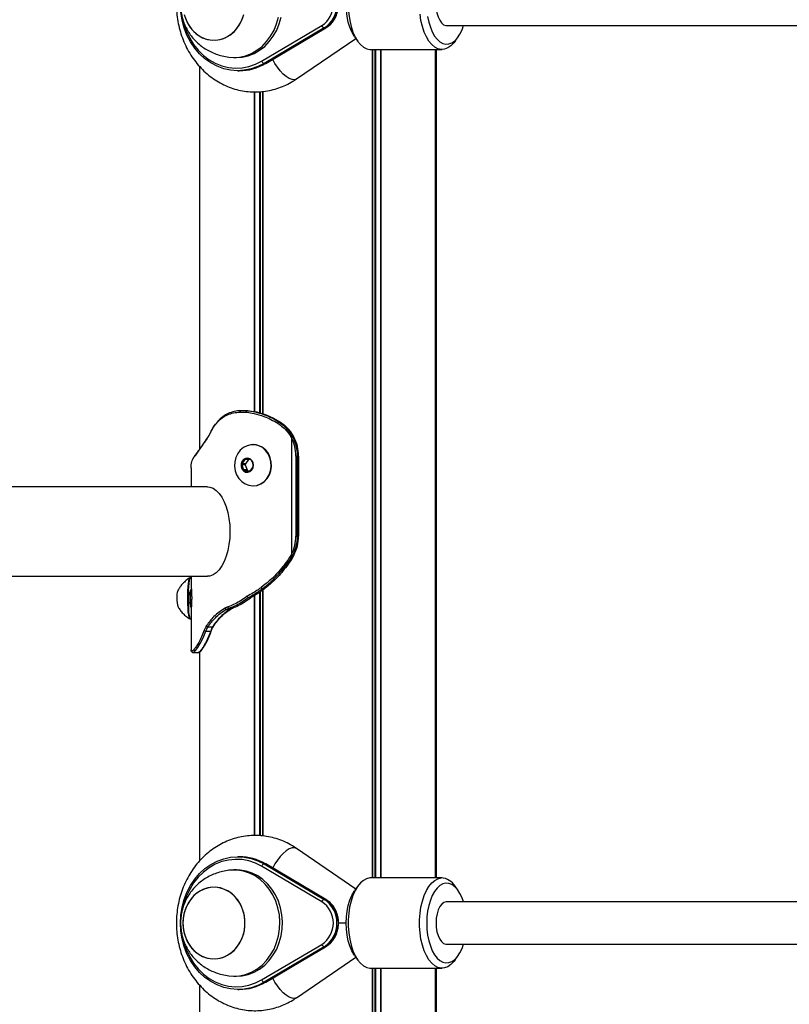
# Model space of a CAD drawing. Units: millimetres. Extents: x 947 to 13657, y 1758 to 19313.
# Drawn here: x 9538 to 9828, y 14545 to 14915 of the extents above; entities that cross this region are included whole.
import ezdxf

# ---------------------------------------------------------------- set-up
doc = ezdxf.new("R2010")
doc.units = ezdxf.units.MM
doc.header["$LTSCALE"] = 100

msp = doc.modelspace()

# ---------------------------------------------------------------- linework, layer by layer
at = {"color": 7, "linetype": 'Continuous', "lineweight": 25}
for p, q in [((9629.09, 14899.88), (9651.76, 14913.24)), ((9652.66, 14912.35), (9629.98, 14898.99)), ((9630.51, 14898.99), (9653.19, 14912.35)), ((9630.63, 14899.02), (9653.3, 14912.38)), ((9653.19, 14912.35), (9652.66, 14912.35)), ((9698.75, 14913.26), (9937.38, 14913.26)), ((9611.14, 14907.76), (9611.14, 14907.76)), ((9642.2, 14893.15), (9664.52, 14908.44)), ((9664.11, 14909.01), (9665.27, 14907.38)), ((9701.93, 14907.38), (9703.08, 14909.01)), ((9670.18, 14904.26), (9697.02, 14904.26)), ((9694.6, 14592.26), (9694.6, 14904.26)), ((9694.77, 14592.26), (9694.77, 14904.26)), ((9618.64, 14901.26), (9619.64, 14901.26)), ((9605.68, 14897.89), (9605.68, 14753.76)), ((9620.14, 14896.26), (9620.67, 14896.26)), ((9629.98, 14898.99), (9630.51, 14898.99)), ((9623.01, 14768.22), (9621.79, 14768.22)), ((9635.58, 14763.89), (9636.2, 14763.89)), ((9609.78, 14760.03), (9609.78, 14760.04)), ((9640.38, 14759.04), (9640.38, 14759.04)), ((9640.38, 14759.04), (9640.8, 14759.04)), ((9640.8, 14759.04), (9641.22, 14758.28)), ((9608.89, 14758.4), (9608.89, 14758.41)), ((9625.9, 14755.43), (9625.79, 14755.43)), ((9640.28, 14758.04), (9640.28, 14714.08)), ((9604.6, 14752.18), (9604.35, 14751.82)), ((9621.59, 14747.84), (9622.27, 14745.9)), ((9622.94, 14747.84), (9621.59, 14747.84)), ((9622.79, 14749.86), (9621.64, 14748.23)), ((9623, 14748.23), (9621.64, 14748.23)), ((9622.94, 14747.84), (9623.62, 14745.9)), ((9624.13, 14749.84), (9623, 14748.23)), ((9624.96, 14749.7), (9623.13, 14750.01)), ((9642, 14751.13), (9642.59, 14751.13)), ((9642, 14751.13), (9642, 14720.99)), ((9642.59, 14751.13), (9643, 14751.13)), ((9642.59, 14720.99), (9642.59, 14751.13)), ((9643, 14751.13), (9643, 14720.99)), ((9643, 14751.13), (9643.01, 14751.13)), ((9643.01, 14720.99), (9643.01, 14751.13)), ((9602.54, 14746.72), (9602.54, 14739.56)), ((9623.62, 14745.9), (9622.27, 14745.9)), ((9622.55, 14745.66), (9624.38, 14745.35)), ((9623.9, 14745.66), (9622.55, 14745.66)), ((9623.9, 14745.66), (9624.73, 14745.52)), ((9624.71, 14745.5), (9625.87, 14747.12)), ((9608.72, 14739.56), (8965.74, 14739.56)), ((9625.79, 14739.93), (9625.9, 14739.93)), ((9642, 14720.99), (9642.59, 14720.99)), ((9642.59, 14720.99), (9643, 14720.99)), ((9643, 14720.99), (9643.01, 14720.99)), ((9640.32, 14712.99), (9640.74, 14712.99)), ((9640.8, 14713.08), (9640.38, 14713.08)), ((9640.38, 14713.08), (9640.38, 14713.08)), ((9640.75, 14712.99), (9640.74, 14712.99)), ((9641.22, 14713.84), (9640.8, 14713.08)), ((9640.8, 14713.09), (9640.8, 14713.08)), ((9640.8, 14713.08), (9640.8, 14713.08)), ((8965.74, 14705.86), (9608.72, 14705.86)), ((9602.33, 14705.27), (9602.08, 14705.27)), ((9602.54, 14705.86), (9602.54, 14702.17)), ((9602.58, 14700.53), (9602.49, 14700.54)), ((9629.36, 14701.22), (9630.24, 14701.22)), ((9629.36, 14701.22), (9629.36, 14701.22)), ((9630.24, 14701.22), (9630.24, 14701.22)), ((9624.06, 14697.88), (9625.17, 14697.88)), ((9624.06, 14697.88), (9624.06, 14697.88)), ((9625.17, 14697.88), (9625.17, 14697.88)), ((9602.54, 14693.21), (9602.54, 14678.13)), ((9615.82, 14693.4), (9617.27, 14693.4)), ((9616.49, 14692.82), (9617.43, 14693.42)), ((9616.78, 14693.84), (9618.19, 14693.84)), ((9602.08, 14689.77), (9602.33, 14689.77)), ((9608.12, 14685.24), (9609.91, 14685.24)), ((9608.93, 14686.86), (9610.68, 14686.86)), ((9602.59, 14677.8), (9602.56, 14678.13)), ((9603.25, 14677.17), (9605.27, 14677.17)), ((9605.68, 14677.29), (9605.68, 14598.62)), ((9664.52, 14588.07), (9642.2, 14603.36)), ((9620.67, 14600.26), (9620.14, 14600.26)), ((9651.76, 14583.27), (9629.09, 14596.63)), ((9629.98, 14597.52), (9652.66, 14584.16)), ((9629.98, 14597.52), (9630.51, 14597.52)), ((9653.19, 14584.16), (9630.51, 14597.52)), ((9653.3, 14584.13), (9630.63, 14597.5)), ((9619.64, 14595.26), (9618.64, 14595.26)), ((9697.02, 14592.26), (9670.18, 14592.26)), ((9611.14, 14588.76), (9611.14, 14588.76)), ((9665.27, 14589.14), (9664.11, 14587.5)), ((9703.08, 14587.5), (9701.93, 14589.14)), ((9652.66, 14584.16), (9653.19, 14584.16)), ((9924.51, 14583.26), (9698.75, 14583.26)), ((9660.94, 14575.26), (9657.98, 14575.26)), ((9629.09, 14553.88), (9651.76, 14567.24)), ((9652.66, 14566.35), (9629.98, 14552.99)), ((9630.51, 14552.99), (9653.19, 14566.35)), ((9630.63, 14553.02), (9653.3, 14566.38)), ((9653.19, 14566.35), (9652.66, 14566.35)), ((9698.75, 14567.26), (9924.51, 14567.26)), ((9642.2, 14547.15), (9664.52, 14562.44)), ((9664.11, 14563.01), (9665.27, 14561.38)), ((9701.93, 14561.38), (9703.08, 14563.01)), ((9611.14, 14561.76), (9611.14, 14561.76)), ((9618.64, 14555.26), (9619.64, 14555.26)), ((9670.18, 14558.26), (9697.02, 14558.26)), ((9694.6, 14163.26), (9694.6, 14558.26)), ((9694.77, 14163.26), (9694.77, 14558.26)), ((9605.68, 14551.89), (9605.68, 14163.26)), ((9629.98, 14552.99), (9630.51, 14552.99)), ((9620.14, 14550.26), (9620.67, 14550.26))]:
    msp.add_line(p, q, dxfattribs=at)
at = {"color": 8, "linetype": 'Continuous', "lineweight": 25}
for p, q in [((9670.74, 14904.26), (9670.74, 14592.26)), ((9670.84, 14904.26), (9670.84, 14592.26)), ((9671.74, 14904.26), (9671.74, 14592.26)), ((9671.96, 14904.26), (9671.96, 14592.26)), ((9673.86, 14904.26), (9673.86, 14592.26)), ((9674.01, 14904.26), (9674.01, 14592.26)), ((9694.6, 14904.26), (9694.6, 14592.26)), ((9694.77, 14904.26), (9694.77, 14592.26)), ((9605.68, 14897.89), (9605.68, 14753.76)), ((9629.44, 14888.42), (9629.44, 14766.89)), ((9629.55, 14888.43), (9629.55, 14766.94)), ((9626.28, 14888.29), (9626.28, 14767.88)), ((9626.42, 14888.28), (9626.42, 14767.86)), ((9628.32, 14888.35), (9628.32, 14767.43)), ((9628.55, 14888.36), (9628.55, 14767.36)), ((9624.01, 14749.86), (9622.79, 14749.86)), ((9624.49, 14745.35), (9624.38, 14745.35)), ((9628.32, 14699.81), (9628.32, 14608.16)), ((9628.55, 14699.97), (9628.55, 14608.15)), ((9629.44, 14700.84), (9629.44, 14608.1)), ((9629.55, 14700.82), (9629.55, 14608.1)), ((9626.28, 14698.65), (9626.28, 14608.24)), ((9626.42, 14698.84), (9626.42, 14608.25)), ((9605.68, 14677.29), (9605.68, 14598.62)), ((9670.74, 14558.26), (9670.74, 14163.26)), ((9670.84, 14558.26), (9670.84, 14163.26)), ((9671.74, 14558.26), (9671.74, 14163.26)), ((9671.96, 14558.26), (9671.96, 14163.26)), ((9673.86, 14558.26), (9673.86, 14163.26)), ((9674.01, 14558.26), (9674.01, 14163.26)), ((9694.6, 14558.26), (9694.6, 14163.26)), ((9694.77, 14558.26), (9694.77, 14163.26)), ((9605.68, 14551.89), (9605.68, 14163.26))]:
    msp.add_line(p, q, dxfattribs=at)
at = {"color": 7, "linetype": 'Continuous', "lineweight": 25, "flags": 128}
for points in [[(9670.18, 14938.26), (9669.85, 14938.24), (9668.62, 14937.97), (9667.42, 14937.34), (9666.28, 14936.36), (9665.22, 14935.06), (9664.26, 14933.47), (9663.44, 14931.62), (9662.76, 14929.55), (9662.23, 14927.3), (9661.88, 14924.92), (9661.7, 14922.47), (9661.7, 14919.98), (9661.88, 14917.53), (9662.24, 14915.15), (9662.77, 14912.91), (9663.46, 14910.84), (9664.29, 14909), (9665.24, 14907.41), (9666.3, 14906.12), (9667.45, 14905.16), (9668.65, 14904.53), (9669.88, 14904.27), (9670.18, 14904.26)], [(9664.11, 14909.01), (9663.9, 14909.33), (9663.04, 14910.85), (9662.31, 14912.63), (9661.72, 14914.6), (9661.29, 14916.73), (9661.03, 14918.97), (9660.94, 14921.26), (9661.03, 14923.55), (9661.29, 14925.78), (9661.72, 14927.91), (9662.31, 14929.89), (9663.04, 14931.66), (9663.9, 14933.19), (9664.11, 14933.5)], [(9698.75, 14929.26), (9698.6, 14929.25), (9697.75, 14929), (9696.94, 14928.38), (9696.21, 14927.43), (9695.61, 14926.2), (9695.15, 14924.73), (9694.86, 14923.1), (9694.75, 14921.38), (9694.83, 14919.66), (9695.1, 14918.01), (9695.53, 14916.52), (9696.12, 14915.24), (9696.83, 14914.25), (9697.62, 14913.58), (9698.47, 14913.28), (9698.75, 14913.26)], [(9629.98, 14898.99), (9627.6, 14897.79), (9625.11, 14896.92), (9622.55, 14896.41), (9619.95, 14896.26), (9617.36, 14896.46), (9614.81, 14897.03), (9612.33, 14897.94), (9609.96, 14899.19), (9607.75, 14900.76), (9605.71, 14902.62), (9603.88, 14904.75), (9602.28, 14907.12), (9600.94, 14909.7), (9599.88, 14912.44), (9599.11, 14915.31), (9598.65, 14918.26)], [(9599.93, 14917.43), (9600.63, 14915.35), (9601.61, 14913.44), (9602.86, 14911.73), (9604.33, 14910.29), (9605.98, 14909.14), (9607.78, 14908.33), (9609.67, 14907.86), (9611.6, 14907.77), (9613.52, 14908.04), (9615.37, 14908.67), (9617.11, 14909.64), (9618.68, 14910.94), (9620.05, 14912.51), (9621.17, 14914.32), (9622.02, 14916.32)], [(9600.24, 14916.38), (9601.08, 14914.37), (9602.2, 14912.55), (9603.56, 14910.97), (9605.13, 14909.67), (9606.86, 14908.69), (9608.71, 14908.05), (9610.63, 14907.77)], [(9610.63, 14907.77), (9612.56, 14907.86), (9614.45, 14908.31), (9616.25, 14909.11), (9617.91, 14910.25), (9619.39, 14911.69), (9620.64, 14913.39), (9621.63, 14915.3), (9622.34, 14917.38)], [(9616.76, 14901.37), (9618.47, 14901.26), (9620.78, 14901.41), (9623.05, 14901.91), (9625.24, 14902.77), (9627.32, 14903.95), (9629.24, 14905.44), (9630.97, 14907.21), (9632.48, 14909.23), (9633.75, 14911.47), (9634.74, 14913.88), (9635.45, 14916.42)], [(9619.64, 14901.26), (9621.78, 14901.41), (9624.05, 14901.91), (9626.24, 14902.77), (9628.32, 14903.95), (9630.24, 14905.44), (9631.97, 14907.21), (9633.48, 14909.23), (9634.75, 14911.47), (9635.74, 14913.88), (9636.45, 14916.42)], [(9701.93, 14907.38), (9701.46, 14906.76), (9700.36, 14905.62), (9699.19, 14904.82), (9697.97, 14904.36), (9696.73, 14904.27), (9695.49, 14904.53), (9694.29, 14905.16), (9693.15, 14906.12), (9692.09, 14907.41), (9691.13, 14909), (9690.3, 14910.84), (9689.62, 14912.91), (9689.09, 14915.15), (9688.73, 14917.53)], [(9691.6, 14916.73), (9692.03, 14914.6), (9692.62, 14912.63), (9693.35, 14910.85), (9694.21, 14909.33), (9695.17, 14908.08), (9696.22, 14907.14), (9697.33, 14906.53), (9698.47, 14906.27), (9699.61, 14906.36), (9700.74, 14906.79), (9701.82, 14907.57), (9702.83, 14908.67), (9703.74, 14910.06), (9704.54, 14911.71), (9705.1, 14913.26)], [(9630.51, 14898.99), (9630.6, 14899), (9630.63, 14899.02)], [(9620.97, 14767.72), (9620.97, 14767.81), (9620.99, 14767.91), (9621.01, 14767.99), (9621.05, 14768.07), (9621.09, 14768.13), (9621.15, 14768.18), (9621.2, 14768.21), (9621.26, 14768.22)], [(9621.81, 14768.2), (9621.26, 14768.22), (9621.26, 14768.22), (9621.26, 14768.22)], [(9623.01, 14768.21), (9623.94, 14768.2), (9627.28, 14767.74), (9630.81, 14766.68), (9633.52, 14765.46), (9636.2, 14763.89), (9636.2, 14763.89), (9636.2, 14763.89)], [(9632.22, 14750.52), (9631.52, 14752.01), (9630.56, 14753.29), (9629.37, 14754.31), (9628.02, 14755.01), (9626.56, 14755.38), (9625.06, 14755.39), (9623.6, 14755.03), (9622.24, 14754.33), (9621.05, 14753.32), (9620.08, 14752.05), (9619.37, 14750.57), (9618.97, 14748.96), (9618.88, 14747.28), (9619.12, 14745.63), (9619.67, 14744.07), (9620.5, 14742.68), (9621.59, 14741.52), (9622.86, 14740.66), (9624.28, 14740.12), (9625.77, 14739.93), (9627.25, 14740.1), (9628.67, 14740.63), (9629.95, 14741.49), (9631.04, 14742.64), (9631.89, 14744.03), (9632.44, 14745.58), (9632.69, 14747.23), (9632.61, 14748.91), (9632.22, 14750.52)], [(9625.87, 14748.65), (9625.41, 14749.47), (9624.71, 14750.05), (9623.88, 14750.31), (9623.01, 14750.22), (9622.24, 14749.78), (9621.66, 14749.06), (9621.35, 14748.15), (9621.36, 14747.18), (9621.68, 14746.27), (9622.26, 14745.56), (9623.04, 14745.13), (9623.9, 14745.05), (9624.74, 14745.32), (9625.43, 14745.91), (9625.88, 14746.74), (9626.03, 14747.69), (9625.87, 14748.65)], [(9625.79, 14748.6), (9625.32, 14749.42), (9624.6, 14749.97), (9623.75, 14750.18), (9622.89, 14750), (9622.16, 14749.48), (9621.67, 14748.67), (9621.48, 14747.72), (9621.64, 14746.76), (9622.11, 14745.94), (9622.83, 14745.39), (9623.68, 14745.18), (9624.53, 14745.35), (9625.26, 14745.88), (9625.76, 14746.68), (9625.94, 14747.64), (9625.79, 14748.6)], [(9623.75, 14750.18), (9622.94, 14750), (9622.2, 14749.48), (9621.71, 14748.67), (9621.52, 14747.72), (9621.68, 14746.76), (9622.15, 14745.94), (9622.87, 14745.39), (9623.72, 14745.18), (9623.75, 14745.18)], [(9625.9, 14739.93), (9627.36, 14740.1), (9628.78, 14740.63), (9630.07, 14741.49), (9631.16, 14742.64), (9632, 14744.03), (9632.56, 14745.58), (9632.8, 14747.23), (9632.73, 14748.91), (9632.33, 14750.52)], [(9625.87, 14747.12), (9625.89, 14747.17), (9625.9, 14747.17)], [(9608.72, 14739.56), (9609.64, 14739.46), (9610.85, 14739.01), (9612.02, 14738.21), (9613.11, 14737.09), (9614.11, 14735.66), (9615, 14733.95), (9615.75, 14732), (9616.35, 14729.86), (9616.79, 14727.56), (9617.06, 14725.16), (9617.15, 14722.71)], [(9617.15, 14722.71), (9617.06, 14720.25), (9616.79, 14717.85), (9616.35, 14715.55), (9615.75, 14713.41), (9615, 14711.46), (9614.11, 14709.75), (9613.11, 14708.32), (9612.02, 14707.2), (9610.85, 14706.4), (9609.64, 14705.96), (9608.72, 14705.86)], [(9601.35, 14700.36), (9601.43, 14701.85), (9601.54, 14703.13), (9601.67, 14704.14), (9601.83, 14704.85), (9602, 14705.22), (9602.08, 14705.27)], [(9601.6, 14700.36), (9601.68, 14701.85), (9601.79, 14703.13), (9601.92, 14704.14), (9602.08, 14704.85), (9602.24, 14705.22), (9602.42, 14705.22), (9602.54, 14705.01)], [(9602.08, 14689.77), (9601.92, 14689.94), (9601.75, 14690.47), (9601.61, 14691.33), (9601.48, 14692.48), (9601.38, 14693.86), (9601.32, 14695.42), (9601.29, 14697.07), (9601.3, 14698.75), (9601.35, 14700.36)], [(9602.54, 14690.03), (9602.5, 14689.95), (9602.33, 14689.77), (9602.16, 14689.94), (9602, 14690.47), (9601.85, 14691.33), (9601.73, 14692.48), (9601.63, 14693.86), (9601.57, 14695.42), (9601.54, 14697.07), (9601.55, 14698.75), (9601.6, 14700.36)], [(9602.02, 14698.71), (9602.08, 14699.63), (9602.1, 14699.82)], [(9602.35, 14700.76), (9602.37, 14700.74), (9602.46, 14700.5)], [(9602.46, 14694.52), (9602.45, 14694.49), (9602.35, 14694.27)], [(9605.27, 14677.2), (9605.21, 14677.17), (9605.21, 14677.17), (9605.21, 14677.17)], [(9629.98, 14552.99), (9627.6, 14551.79), (9625.11, 14550.92), (9622.55, 14550.41), (9619.95, 14550.26), (9617.36, 14550.46), (9614.81, 14551.03), (9612.33, 14551.94), (9609.96, 14553.19), (9607.75, 14554.76), (9605.71, 14556.62), (9603.88, 14558.75), (9602.28, 14561.12), (9600.94, 14563.7), (9599.88, 14566.44), (9599.11, 14569.31), (9598.65, 14572.26), (9598.49, 14575.26), (9598.65, 14578.25), (9599.11, 14581.21), (9599.88, 14584.07), (9600.94, 14586.81), (9602.28, 14589.39), (9603.88, 14591.76), (9605.71, 14593.89), (9607.75, 14595.75), (9609.96, 14597.32), (9612.33, 14598.57), (9614.81, 14599.48), (9617.36, 14600.05), (9619.95, 14600.26), (9622.55, 14600.1), (9625.11, 14599.59), (9627.6, 14598.73), (9629.98, 14597.52)], [(9630.51, 14597.52), (9630.6, 14597.51), (9630.63, 14597.5)], [(9616.76, 14555.37), (9618.47, 14555.26), (9620.78, 14555.41), (9623.05, 14555.91), (9625.24, 14556.77), (9627.32, 14557.95), (9629.24, 14559.44), (9630.97, 14561.21), (9632.48, 14563.23), (9633.75, 14565.47), (9634.74, 14567.88), (9635.45, 14570.42), (9635.86, 14573.05), (9635.96, 14575.72), (9635.75, 14578.38), (9635.24, 14580.99), (9634.43, 14583.49), (9633.33, 14585.85), (9631.98, 14588.01), (9630.39, 14589.95), (9628.59, 14591.63), (9626.61, 14593.01), (9624.49, 14594.08), (9622.26, 14594.81), (9619.97, 14595.2), (9617.66, 14595.22), (9616.76, 14595.14)], [(9619.64, 14555.26), (9621.78, 14555.41), (9624.05, 14555.91), (9626.24, 14556.77), (9628.32, 14557.95), (9630.24, 14559.44), (9631.97, 14561.21), (9633.48, 14563.23), (9634.75, 14565.47), (9635.74, 14567.88), (9636.45, 14570.42), (9636.86, 14573.05), (9636.96, 14575.72), (9636.75, 14578.38), (9636.24, 14580.99), (9635.43, 14583.49), (9634.33, 14585.85), (9632.98, 14588.01), (9631.39, 14589.95), (9629.59, 14591.63), (9627.61, 14593.01), (9625.49, 14594.08), (9623.26, 14594.81), (9620.97, 14595.2), (9619.64, 14595.26)], [(9670.18, 14592.26), (9669.85, 14592.24), (9668.62, 14591.97), (9667.42, 14591.34), (9666.28, 14590.36), (9665.22, 14589.06), (9664.26, 14587.47), (9663.44, 14585.62), (9662.76, 14583.55), (9662.23, 14581.3), (9661.88, 14578.92), (9661.7, 14576.47), (9661.7, 14573.98), (9661.88, 14571.53), (9662.24, 14569.15), (9662.77, 14566.91), (9663.46, 14564.84), (9664.29, 14563), (9665.24, 14561.41), (9666.3, 14560.12), (9667.45, 14559.16), (9668.65, 14558.53), (9669.88, 14558.27), (9670.18, 14558.26)], [(9701.93, 14561.38), (9701.46, 14560.76), (9700.36, 14559.62), (9699.19, 14558.82), (9697.97, 14558.36), (9696.73, 14558.27), (9695.49, 14558.53), (9694.29, 14559.16), (9693.15, 14560.12), (9692.09, 14561.41), (9691.13, 14563), (9690.3, 14564.84), (9689.62, 14566.91), (9689.09, 14569.15), (9688.73, 14571.53), (9688.55, 14573.98), (9688.54, 14576.47), (9688.72, 14578.92), (9689.08, 14581.3), (9689.6, 14583.55), (9690.29, 14585.62), (9691.11, 14587.47), (9692.06, 14589.06), (9693.12, 14590.36), (9694.26, 14591.34), (9695.46, 14591.97), (9696.7, 14592.24), (9696.7, 14592.24)], [(9610.63, 14561.77), (9612.56, 14561.86), (9614.45, 14562.31), (9616.25, 14563.11), (9617.91, 14564.25), (9619.39, 14565.69), (9620.64, 14567.39), (9621.63, 14569.3), (9622.34, 14571.38), (9622.74, 14573.56), (9622.82, 14575.78), (9622.59, 14578), (9622.04, 14580.14), (9621.19, 14582.14), (9620.08, 14583.96), (9618.71, 14585.54), (9617.14, 14586.84), (9615.41, 14587.82), (9613.56, 14588.46), (9611.65, 14588.74), (9609.72, 14588.66), (9607.83, 14588.2), (9606.03, 14587.4), (9604.36, 14586.26), (9602.89, 14584.82), (9601.64, 14583.12), (9600.65, 14581.21), (9599.94, 14579.14), (9599.54, 14576.96), (9599.45, 14574.73), (9599.69, 14572.51), (9600.24, 14570.38), (9601.08, 14568.37), (9602.2, 14566.55), (9603.56, 14564.97), (9605.13, 14563.67), (9606.86, 14562.69), (9608.71, 14562.05), (9610.63, 14561.77)], [(9599.46, 14575.84), (9599.54, 14573.62), (9599.93, 14571.43), (9600.63, 14569.35), (9601.61, 14567.44), (9602.86, 14565.73), (9604.33, 14564.29), (9605.98, 14563.14), (9607.78, 14562.33), (9609.67, 14561.86), (9611.6, 14561.77), (9613.52, 14562.04), (9615.37, 14562.67), (9617.11, 14563.64), (9618.68, 14564.94), (9620.05, 14566.51), (9621.17, 14568.32), (9622.02, 14570.32), (9622.58, 14572.46), (9622.82, 14574.67), (9622.75, 14576.9), (9622.35, 14579.08), (9621.66, 14581.16), (9620.67, 14583.08), (9619.43, 14584.78), (9617.96, 14586.23), (9616.3, 14587.37), (9614.5, 14588.19), (9612.61, 14588.65), (9610.68, 14588.75), (9608.77, 14588.47), (9606.92, 14587.84), (9605.18, 14586.87), (9603.61, 14585.58), (9602.24, 14584), (9601.11, 14582.19), (9600.26, 14580.19), (9599.71, 14578.06), (9599.46, 14575.84)], [(9698.47, 14590.25), (9697.33, 14589.98), (9696.22, 14589.37), (9695.17, 14588.43), (9694.21, 14587.19), (9693.35, 14585.66), (9692.62, 14583.89), (9692.03, 14581.91), (9691.6, 14579.78), (9691.34, 14577.55), (9691.25, 14575.26), (9691.34, 14572.97), (9691.6, 14570.73), (9692.03, 14568.6), (9692.62, 14566.63), (9693.35, 14564.85), (9694.21, 14563.33), (9695.17, 14562.08), (9696.22, 14561.14), (9697.33, 14560.53), (9698.47, 14560.27), (9699.61, 14560.36), (9700.74, 14560.79), (9701.82, 14561.57), (9702.83, 14562.67), (9703.74, 14564.06), (9704.54, 14565.71), (9705.1, 14567.26)], [(9705.1, 14583.26), (9704.54, 14584.8), (9703.74, 14586.45), (9702.83, 14587.85), (9701.82, 14588.94), (9700.74, 14589.72), (9699.61, 14590.16), (9698.47, 14590.25)], [(9664.11, 14563.01), (9663.9, 14563.33), (9663.04, 14564.85), (9662.31, 14566.63), (9661.72, 14568.6), (9661.29, 14570.73), (9661.03, 14572.97), (9660.94, 14575.26), (9661.03, 14577.55), (9661.29, 14579.78), (9661.72, 14581.91), (9662.31, 14583.89), (9663.04, 14585.66), (9663.9, 14587.19), (9664.11, 14587.5)], [(9698.75, 14583.26), (9698.6, 14583.25), (9697.75, 14583), (9696.94, 14582.38), (9696.21, 14581.43), (9695.61, 14580.2), (9695.15, 14578.73), (9694.86, 14577.1), (9694.75, 14575.38), (9694.83, 14573.66), (9695.1, 14572.01), (9695.53, 14570.52), (9696.12, 14569.24), (9696.83, 14568.25), (9697.62, 14567.58), (9698.47, 14567.28), (9698.75, 14567.26)], [(9630.51, 14552.99), (9630.6, 14553), (9630.63, 14553.02)]]:
    msp.add_lwpolyline(points, dxfattribs=at)
at = {"color": 8, "linetype": 'Continuous', "lineweight": 25, "flags": 128}
for points in [[(9599.84, 14913.95), (9599.85, 14913.95), (9600.78, 14911.18), (9602, 14908.57), (9603.49, 14906.15), (9605.23, 14903.96), (9607.19, 14902.04), (9609.34, 14900.41), (9611.65, 14899.1), (9614.08, 14898.13), (9616.6, 14897.52), (9619.16, 14897.26), (9621.73, 14897.38), (9624.26, 14897.86), (9626.73, 14898.7), (9629.09, 14899.88)], [(9653.3, 14912.38), (9653.27, 14912.36), (9653.19, 14912.35)], [(9642.2, 14893.15), (9642.16, 14893.13), (9641.43, 14892.88), (9640.52, 14892.96), (9639.49, 14893.36), (9638.36, 14894.06), (9637.21, 14895.02), (9636.08, 14896.21), (9635.02, 14897.56), (9634.09, 14899.01), (9633.32, 14900.5), (9633.29, 14900.58)], [(9603.28, 14677.2), (9603.62, 14677.33), (9604.24, 14677.96), (9605.02, 14679.02), (9605.94, 14680.54), (9607.02, 14682.64), (9608.12, 14685.24), (9608.12, 14685.24), (9608.12, 14685.24)], [(9642.2, 14603.36), (9642.16, 14603.39), (9641.43, 14603.63), (9640.52, 14603.55), (9639.49, 14603.15), (9638.36, 14602.45), (9637.21, 14601.49), (9636.08, 14600.3), (9635.02, 14598.95), (9634.09, 14597.5), (9633.32, 14596.01), (9633.29, 14595.93)], [(9629.09, 14596.63), (9626.73, 14597.82), (9624.26, 14598.66), (9621.73, 14599.14), (9619.16, 14599.25), (9616.6, 14599), (9614.08, 14598.38), (9611.65, 14597.41), (9609.34, 14596.1), (9607.19, 14594.47), (9605.23, 14592.55), (9603.49, 14590.36), (9602, 14587.95), (9600.78, 14585.33), (9599.85, 14582.57), (9599.77, 14582.28)], [(9653.3, 14584.13), (9653.27, 14584.15), (9653.19, 14584.16)], [(9599.84, 14567.95), (9599.85, 14567.95), (9600.78, 14565.18), (9602, 14562.57), (9603.49, 14560.15), (9605.23, 14557.96), (9607.19, 14556.04), (9609.34, 14554.41), (9611.65, 14553.1), (9614.08, 14552.13), (9616.6, 14551.52), (9619.16, 14551.26), (9621.73, 14551.38), (9624.26, 14551.86), (9626.73, 14552.7), (9629.09, 14553.88)], [(9653.3, 14566.38), (9653.27, 14566.36), (9653.19, 14566.35)], [(9642.2, 14547.15), (9642.16, 14547.13), (9641.43, 14546.88), (9640.52, 14546.96), (9639.49, 14547.36), (9638.36, 14548.06), (9637.21, 14549.02), (9636.08, 14550.21), (9635.02, 14551.56), (9634.09, 14553.01), (9633.32, 14554.5), (9633.29, 14554.58)]]:
    msp.add_lwpolyline(points, dxfattribs=at)
at = {"color": 7, "linetype": 'Continuous', "lineweight": 25}
for centre, radius, start, end in [((9646.49, 14921.26), 9.6, 303.3488, 56.6512), ((9646.8, 14921.26), 10.66, 303.3488, 56.6512), ((9647.32, 14921.26), 10.66, 303.3488, 56.6512), ((9653.07, 14913.66), 1.38, 197.8081, 252.3797), ((9630.4, 14900.3), 1.38, 197.8081, 252.3797), ((9620.6, 14915.6), 19.35, 270.2095, 300.8197), ((9635.97, 14763.12), 0.862, 116.8319, 156.6735), ((9627.35, 14751.14), 15.24, 359.9618, 31.2022), ((9625.68, 14748.47), 6.96, 17.1305, 88.2054), ((9627.25, 14751.14), 14.75, 359.9723, 27.9104), ((9627.74, 14751.14), 15.26, 359.9723, 27.9104), ((9622, 14747.98), 0.439, 145.3743, 199.5016), ((9623.08, 14749.67), 0.339, 81.5326, 146.1921), ((9623.36, 14747.98), 0.439, 145.3743, 199.5016), ((9624.91, 14749.37), 0.332, 59.2261, 80.3891), ((9622.62, 14746.02), 0.368, 197.7441, 258.8886), ((9623.98, 14746.02), 0.368, 197.7441, 258.8886), ((9624.43, 14745.68), 0.339, 261.5326, 326.1921), ((9627.25, 14720.98), 14.75, 332.0896, 0.0277), ((9627.35, 14720.98), 15.24, 328.7978, 0.0382), ((9627.74, 14720.98), 15.26, 332.0896, 0.0277), ((9640.92, 14714.75), 1.87, 233.4088, 251.4588), ((9602.91, 14698.62), 5.74, 165.011, 181.2771), ((9610.45, 14697.43), 13.32, 175.4483, 190.8002), ((9632.59, 14697.52), 30.59, 177.7608, 181.8568), ((9615.91, 14693.99), 0.593, 191.8111, 261.4577), ((9616.87, 14694.37), 0.536, 184.4659, 259.636), ((9617.28, 14693.64), 0.241, 269.0526, 304.0993), ((9608.11, 14685.98), 0.74, 214.4957, 270.9032), ((9608.94, 14687.51), 0.649, 202.4465, 268.5663), ((9603.22, 14677.67), 0.498, 179.7672, 269.9106), ((9620.6, 14580.91), 19.35, 59.1803, 89.7905), ((9630.4, 14596.21), 1.38, 107.6203, 162.1919), ((9696.45, 14585.86), 6.38, 30.8373, 87.7663), ((9653.07, 14582.85), 1.38, 107.6203, 162.1919), ((9646.49, 14575.26), 9.6, 303.3488, 56.6512), ((9646.8, 14575.26), 10.66, 303.3488, 56.6512), ((9647.32, 14575.26), 10.66, 303.3488, 56.6512), ((9653.07, 14567.66), 1.38, 197.8081, 252.3797), ((9620.6, 14569.6), 19.35, 270.2095, 300.8197), ((9630.4, 14554.3), 1.38, 197.8081, 252.3797)]:
    msp.add_arc(centre, radius, start, end, dxfattribs=at)
at = {"color": 8, "linetype": 'Continuous', "lineweight": 25}
for centre, radius, start, end in [((9609.98, 14759.97), 0.214, 162.0578, 218.2008), ((9609.15, 14758.25), 0.304, 149.3241, 203.675), ((9604.35, 14751.1), 0.458, 136.7949, 183.8468), ((9604.68, 14751.58), 0.416, 143.958, 186.6917), ((9603.31, 14700), 1.23, 141.4607, 188.2271), ((9605.74, 14699.07), 3.47, 155.408, 187.5065), ((9605.89, 14695.94), 3.92, 171.5003, 205.2926), ((9612.35, 14697.26), 10.15, 172.2887, 195.6676), ((9609.95, 14685.52), 0.284, 260.848, 331.0072), ((9610.7, 14687.18), 0.312, 266.1184, 325.3381)]:
    msp.add_arc(centre, radius, start, end, dxfattribs=at)
at = {"color": 7, "linetype": 'Continuous', "lineweight": 25}
for points, knots in [([(9642.2, 14949.36), (9641.69, 14949.69), (9640.34, 14950.58), (9638.03, 14951.79), (9635.27, 14952.89), (9632.42, 14953.68), (9629.53, 14954.15), (9626.61, 14954.31), (9623.7, 14954.15), (9620.83, 14953.67), (9618.01, 14952.89), (9615.28, 14951.81), (9612.66, 14950.43), (9610.17, 14948.78), (9607.84, 14946.87), (9605.68, 14944.7), (9603.73, 14942.31), (9601.99, 14939.72), (9600.49, 14936.94), (9599.23, 14934.01), (9598.24, 14930.96), (9597.52, 14927.81), (9597.09, 14924.59), (9596.94, 14921.33), (9597.08, 14918.07), (9597.5, 14914.84), (9598.21, 14911.67), (9599.2, 14908.59), (9600.45, 14905.63), (9601.97, 14902.82), (9603.73, 14900.19), (9605.72, 14897.77), (9607.91, 14895.58), (9610.29, 14893.64), (9612.83, 14891.98), (9615.5, 14890.6), (9618.28, 14889.53), (9621.13, 14888.77), (9624.03, 14888.33), (9626.94, 14888.2), (9629.85, 14888.4), (9632.72, 14888.9), (9635.53, 14889.71), (9638.25, 14890.83), (9640.47, 14892.01), (9641.75, 14892.85), (9642.2, 14893.15)], [0, 0, 0, 0, 0.014106, 0.037262, 0.060343, 0.083316, 0.106195, 0.129001, 0.151761, 0.174498, 0.197239, 0.220015, 0.242849, 0.265763, 0.28877, 0.311876, 0.335079, 0.358373, 0.381749, 0.405194, 0.428697, 0.452245, 0.475831, 0.499447, 0.523085, 0.54674, 0.570404, 0.59407, 0.617729, 0.641368, 0.664972, 0.688526, 0.712009, 0.735405, 0.7587, 0.781884, 0.804954, 0.827918, 0.850789, 0.873589, 0.896345, 0.919082, 0.941825, 0.964605, 0.987446, 1, 1, 1, 1]), ([(9653.3, 14912.38), (9653.55, 14912.54), (9654.26, 14912.99), (9655.31, 14913.94), (9656.35, 14915.26), (9657.17, 14916.79), (9657.74, 14918.45), (9658.04, 14920.21), (9658.07, 14922), (9657.81, 14923.77), (9657.28, 14925.47), (9656.49, 14927.03), (9655.47, 14928.4), (9654.38, 14929.44), (9653.61, 14929.93), (9653.3, 14930.13)], [0, 0, 0, 0, 0.044968, 0.125894, 0.207073, 0.288546, 0.37025, 0.452117, 0.534101, 0.616167, 0.698282, 0.780405, 0.862474, 0.944391, 1, 1, 1, 1]), ([(9598.56, 14921.26), (9598.59, 14920.4), (9598.63, 14919.19), (9598.92, 14917.42), (9599.26, 14915.93), (9599.83, 14914.2), (9600.61, 14912.43), (9601.61, 14910.66), (9602.83, 14908.94), (9604.28, 14907.32), (9605.93, 14905.83), (9607.77, 14904.51), (9609.79, 14903.39), (9611.95, 14902.48), (9614.29, 14901.76), (9615.92, 14901.51), (9616.77, 14901.37)], [0, 0, 0, 0, 0.08701, 0.122155, 0.180594, 0.241487, 0.307017, 0.375675, 0.446851, 0.520072, 0.595017, 0.671495, 0.749425, 0.828833, 0.909855, 1, 1, 1, 1]), ([(9609.81, 14759.83), (9610.18, 14760.58), (9610.93, 14762.08), (9612.39, 14763.97), (9614.13, 14765.56), (9616.16, 14766.73), (9618.44, 14767.51), (9620.12, 14767.65), (9620.97, 14767.72)], [0, 0, 0, 0, 0.159245, 0.321839, 0.489213, 0.660553, 0.828221, 1, 1, 1, 1]), ([(9621.26, 14768.22), (9621.26, 14768.22), (9620.41, 14768.19), (9618.74, 14767.99), (9616.44, 14767.24), (9614.39, 14766.01), (9612.85, 14764.67), (9612.1, 14763.61), (9611.84, 14763.24)], [0, 0, 0, 0, 0.000004, 0.217971, 0.441438, 0.659447, 0.882771, 1, 1, 1, 1]), ([(9620.97, 14767.72), (9621.81, 14767.71), (9623.53, 14767.69), (9626.55, 14767.19), (9629.59, 14766.28), (9632.61, 14764.98), (9634.32, 14763.97), (9635.18, 14763.46)], [0, 0, 0, 0, 0.187268, 0.377476, 0.632721, 0.815089, 1, 1, 1, 1]), ([(9611.59, 14763.19), (9611.59, 14763.19), (9611.16, 14762.68), (9610.54, 14761.64), (9610.02, 14760.5), (9609.8, 14760.02)], [0, 0, 0, 0, 0.000263, 0.576986, 1, 1, 1, 1]), ([(9635.18, 14763.46), (9635.82, 14763.01), (9637.11, 14762.12), (9638.78, 14760.39), (9639.69, 14759.04), (9640.13, 14758.34), (9640.15, 14758.31)], [0, 0, 0, 0, 0.330126, 0.659687, 0.988632, 1, 1, 1, 1]), ([(9640.38, 14759.04), (9640.38, 14759.04), (9640.03, 14759.61), (9639.16, 14760.82), (9637.56, 14762.49), (9636.26, 14763.46), (9635.58, 14763.89), (9635.58, 14763.89)], [0, 0, 0, 0, 0.000009, 0.288921, 0.644504, 0.999991, 1, 1, 1, 1]), ([(9636.2, 14763.89), (9636.2, 14763.89), (9636.84, 14763.46), (9638.07, 14762.5), (9639.61, 14760.84), (9640.45, 14759.62), (9640.8, 14759.04), (9640.8, 14759.04)], [0, 0, 0, 0, 0.000009, 0.350443, 0.700664, 0.999991, 1, 1, 1, 1]), ([(9608.87, 14758.13), (9609.04, 14758.38), (9609.28, 14758.77), (9609.59, 14759.36), (9609.74, 14759.67), (9609.81, 14759.83)], [0, 0, 0, 0, 0.492024, 0.746091, 1, 1, 1, 1]), ([(9609.78, 14760.04), (9609.72, 14759.91), (9609.46, 14759.33), (9609.16, 14758.81), (9608.91, 14758.43), (9608.89, 14758.4)], [0, 0, 0, 0, 0.219632, 0.937691, 1, 1, 1, 1]), ([(9640.15, 14758.31), (9640.12, 14758.38), (9640.08, 14758.46), (9640.07, 14758.6), (9640.1, 14758.7), (9640.18, 14758.8), (9640.28, 14758.9), (9640.36, 14758.98), (9640.38, 14759.02), (9640.38, 14759.04)], [0, 0, 0, 0, 0.19091, 0.280971, 0.370847, 0.495213, 0.665698, 0.832684, 1, 1, 1, 1]), ([(9604.27, 14751.53), (9604.6, 14752.01), (9605.26, 14752.96), (9606.76, 14755.06), (9608.06, 14756.94), (9608.87, 14758.13)], [0, 0, 0, 0, 0.272085, 0.541596, 1, 1, 1, 1]), ([(9608.9, 14758.41), (9608.82, 14758.3), (9608.28, 14757.51), (9607.32, 14756.1), (9606.07, 14754.32), (9605.15, 14753.01), (9604.72, 14752.37), (9604.6, 14752.18)], [0, 0, 0, 0, 0.0430891, 0.3139229, 0.6004777, 0.8832118, 1, 1, 1, 1]), ([(9640.15, 14758.31), (9640.18, 14758.25), (9640.22, 14758.16), (9640.27, 14758.07), (9640.28, 14758.04)], [0, 0, 0, 0, 0.70345, 1, 1, 1, 1]), ([(9604.02, 14751.41), (9603.95, 14751.33), (9603.65, 14751.02), (9603.37, 14750.56), (9603.22, 14750.18), (9603.2, 14750.14)], [0, 0, 0, 0, 0.21557, 0.916765, 1, 1, 1, 1]), ([(9603.9, 14751.07), (9603.96, 14751.13), (9604.05, 14751.23), (9604.17, 14751.39), (9604.23, 14751.48), (9604.27, 14751.53)], [0, 0, 0, 0, 0.491947, 0.746003, 1, 1, 1, 1]), ([(9604.34, 14751.81), (9604.31, 14751.77), (9604.19, 14751.6), (9604.09, 14751.5), (9604.01, 14751.42)], [0, 0, 0, 0, 0.219717, 1, 1, 1, 1]), ([(9602.55, 14746.72), (9602.55, 14747.06), (9602.56, 14747.89), (9602.74, 14748.98), (9603.02, 14749.62), (9603.16, 14749.94)], [0, 0, 0, 0, 0.259539, 0.628154, 1, 1, 1, 1]), ([(9603.16, 14749.94), (9603.2, 14750.02), (9603.32, 14750.28), (9603.55, 14750.68), (9603.78, 14750.94), (9603.9, 14751.07)], [0, 0, 0, 0, 0.181295, 0.590587, 1, 1, 1, 1]), ([(9603.16, 14749.94), (9603.16, 14749.94), (9603.16, 14749.98), (9603.16, 14750.05), (9603.19, 14750.11), (9603.2, 14750.14)], [0, 0, 0, 0, 0.078566, 0.506156, 1, 1, 1, 1]), ([(9639.8, 14713.26), (9638.61, 14711.56), (9636.26, 14708.2), (9632.44, 14704.4), (9629.91, 14702.43), (9628.88, 14701.64)], [0, 0, 0, 0, 0.379559, 0.749296, 1, 1, 1, 1]), ([(9629.36, 14701.22), (9629.36, 14701.22), (9630.4, 14701.99), (9632.93, 14704.04), (9636.74, 14707.89), (9639.21, 14711.21), (9640.32, 14712.99), (9640.32, 14712.99)], [0, 0, 0, 0, 0.000004, 0.250047, 0.619771, 0.999996, 1, 1, 1, 1]), ([(9640.74, 14712.99), (9640.74, 14712.99), (9639.65, 14711.19), (9637.28, 14707.85), (9633.62, 14704), (9631.21, 14701.97), (9630.24, 14701.22), (9630.24, 14701.22)], [0, 0, 0, 0, 0.000004, 0.388325, 0.75801, 0.999996, 1, 1, 1, 1]), ([(9640.15, 14713.8), (9640.13, 14713.78), (9640.06, 14713.67), (9639.97, 14713.52), (9639.88, 14713.38), (9639.85, 14713.33), (9639.84, 14713.31), (9639.82, 14713.28), (9639.81, 14713.26), (9639.8, 14713.26)], [0, 0, 0, 0, 0.118457, 0.631733, 0.815863, 0.861895, 0.907929, 0.953963, 1, 1, 1, 1]), ([(9640.38, 14713.08), (9640.38, 14713.1), (9640.37, 14713.13), (9640.29, 14713.2), (9640.2, 14713.29), (9640.12, 14713.39), (9640.08, 14713.49), (9640.06, 14713.63), (9640.11, 14713.73), (9640.15, 14713.8)], [0, 0, 0, 0, 0.145114, 0.313883, 0.461087, 0.602474, 0.68942, 0.776534, 1, 1, 1, 1]), ([(9640.28, 14714.08), (9640.27, 14714.05), (9640.22, 14713.96), (9640.18, 14713.87), (9640.15, 14713.8)], [0, 0, 0, 0, 0.296563, 1, 1, 1, 1]), ([(9640.32, 14712.99), (9640.32, 14712.99), (9640.33, 14712.99), (9640.34, 14713.01), (9640.36, 14713.04), (9640.37, 14713.06), (9640.38, 14713.08), (9640.38, 14713.08), (9640.38, 14713.08)], [0, 0, 0, 0, 0.000522, 0.268312, 0.536626, 0.804941, 0.999478, 1, 1, 1, 1]), ([(9640.8, 14713.08), (9640.8, 14713.08), (9640.79, 14713.08), (9640.78, 14713.06), (9640.77, 14713.04), (9640.75, 14713.01), (9640.74, 14712.99), (9640.74, 14712.99), (9640.74, 14712.99)], [0, 0, 0, 0, 0.0005288, 0.1853454, 0.4568959, 0.7284475, 0.9994712, 1, 1, 1, 1]), ([(9640.75, 14712.99), (9640.75, 14713), (9640.78, 14713.04), (9640.8, 14713.07), (9640.82, 14713.1)], [0, 0, 0, 0, 0.182766, 1, 1, 1, 1]), ([(9602, 14705.23), (9601.97, 14705.21), (9601.45, 14704.94), (9600.57, 14704.25), (9599.43, 14703.2), (9598.49, 14702.05), (9597.81, 14701), (9597.49, 14700.32), (9597.36, 14700.05)], [0, 0, 0, 0, 0.016631, 0.248266, 0.468995, 0.678238, 0.874734, 1, 1, 1, 1]), ([(9602.54, 14702.17), (9602.54, 14702.17), (9602.54, 14702.17), (9602.55, 14702.04), (9602.57, 14701.77), (9602.6, 14701.37), (9602.64, 14700.86), (9602.67, 14700.26), (9602.71, 14699.59), (9602.73, 14698.86), (9602.74, 14698.22), (9602.74, 14697.83), (9602.74, 14697.69)], [0, 0, 0, 0, 0.0370259, 0.1507297, 0.267734, 0.3810068, 0.4977047, 0.6082251, 0.7220956, 0.8300316, 0.941332, 1, 1, 1, 1]), ([(9628.88, 14701.64), (9628.5, 14701.35), (9627.53, 14700.63), (9625.76, 14699.47), (9624.37, 14698.73), (9623.59, 14698.32)], [0, 0, 0, 0, 0.219717, 0.564365, 1, 1, 1, 1]), ([(9624.06, 14697.88), (9624.06, 14697.88), (9624.84, 14698.26), (9626.23, 14699.04), (9627.99, 14700.2), (9628.98, 14700.93), (9629.36, 14701.22), (9629.36, 14701.22)], [0, 0, 0, 0, 0.000009, 0.432113, 0.779261, 0.999991, 1, 1, 1, 1]), ([(9630.24, 14701.22), (9630.24, 14701.22), (9629.92, 14700.97), (9629.09, 14700.32), (9627.41, 14699.14), (9626.02, 14698.32), (9625.17, 14697.88), (9625.17, 14697.88)], [0, 0, 0, 0, 0.000009, 0.192052, 0.503935, 0.999991, 1, 1, 1, 1]), ([(9629.36, 14701.22), (9629.33, 14701.23), (9629.27, 14701.23), (9629.16, 14701.31), (9629.05, 14701.41), (9628.96, 14701.52), (9628.91, 14701.6), (9628.89, 14701.63), (9628.88, 14701.64)], [0, 0, 0, 0, 0.2141918, 0.4283834, 0.6425798, 0.8567862, 0.959299, 1, 1, 1, 1]), ([(9602.74, 14697.69), (9602.74, 14697.44), (9602.74, 14696.92), (9602.72, 14696.19), (9602.69, 14695.5), (9602.66, 14694.89), (9602.62, 14694.35), (9602.59, 14693.9), (9602.56, 14693.54), (9602.54, 14693.31), (9602.53, 14693.2), (9602.54, 14693.21), (9602.54, 14693.21)], [0, 0, 0, 0, 0.10929, 0.222084, 0.326298, 0.433394, 0.540316, 0.650233, 0.759409, 0.871587, 0.983853, 1, 1, 1, 1]), ([(9623.59, 14698.32), (9623.4, 14698.18), (9622.48, 14697.48), (9620.79, 14696.37), (9618.53, 14695.16), (9617.07, 14694.6), (9616.34, 14694.33)], [0, 0, 0, 0, 0.078082, 0.385133, 0.692449, 1, 1, 1, 1]), ([(9616.78, 14693.84), (9616.78, 14693.84), (9617.5, 14694.09), (9618.99, 14694.7), (9621.26, 14695.91), (9622.96, 14697.04), (9623.88, 14697.74), (9624.06, 14697.88), (9624.06, 14697.88)], [0, 0, 0, 0, 0.000006, 0.308611, 0.617163, 0.925791, 0.999994, 1, 1, 1, 1]), ([(9625.17, 14697.88), (9625.17, 14697.88), (9625.08, 14697.81), (9624.26, 14697.15), (9622.67, 14696.02), (9620.4, 14694.74), (9618.92, 14694.1), (9618.19, 14693.84), (9618.19, 14693.84)], [0, 0, 0, 0, 0.000006, 0.03872, 0.359082, 0.679514, 0.999994, 1, 1, 1, 1]), ([(9624.06, 14697.88), (9624.03, 14697.88), (9623.96, 14697.89), (9623.85, 14697.97), (9623.73, 14698.08), (9623.65, 14698.2), (9623.61, 14698.28), (9623.59, 14698.32), (9623.59, 14698.32)], [0, 0, 0, 0, 0.2134, 0.426787, 0.640544, 0.855068, 0.986235, 1, 1, 1, 1]), ([(9597.37, 14694.98), (9597.46, 14694.77), (9597.76, 14694.11), (9598.45, 14693.04), (9599.47, 14691.79), (9600.67, 14690.67), (9601.59, 14690.08), (9602.04, 14689.8)], [0, 0, 0, 0, 0.0986248, 0.3081816, 0.5371666, 0.7792129, 1, 1, 1, 1]), ([(9602.51, 14694.5), (9602.52, 14694.5), (9602.53, 14694.52), (9602.57, 14694.51), (9602.58, 14694.51)], [0, 0, 0, 0, 0.431141, 1, 1, 1, 1]), ([(9615.33, 14693.87), (9614.56, 14693.39), (9613.04, 14692.43), (9610.6, 14690.33), (9609.22, 14688.45), (9608.34, 14687.27)], [0, 0, 0, 0, 0.272085, 0.541596, 1, 1, 1, 1]), ([(9608.93, 14686.86), (9608.93, 14686.86), (9609.73, 14688.09), (9611.18, 14689.89), (9613.58, 14691.97), (9615.04, 14692.95), (9615.82, 14693.4), (9615.82, 14693.4)], [0, 0, 0, 0, 0.000004, 0.458676, 0.728127, 0.999996, 1, 1, 1, 1]), ([(9617.27, 14693.4), (9617.27, 14693.4), (9615.97, 14692.61), (9614.14, 14691.2), (9612.06, 14688.91), (9611.11, 14687.57), (9610.68, 14686.86), (9610.68, 14686.86)], [0, 0, 0, 0, 0.000005, 0.474091, 0.736014, 0.999995, 1, 1, 1, 1]), ([(9610.97, 14686.99), (9611.03, 14687.1), (9611.48, 14687.89), (9612.53, 14689.28), (9614.18, 14691.04), (9615.53, 14692.22), (9616.37, 14692.74), (9616.49, 14692.82)], [0, 0, 0, 0, 0.045634, 0.336906, 0.645203, 0.947964, 1, 1, 1, 1]), ([(9616.34, 14694.33), (9616.17, 14694.26), (9615.91, 14694.17), (9615.57, 14694), (9615.41, 14693.91), (9615.33, 14693.87)], [0, 0, 0, 0, 0.491947, 0.7460033, 1, 1, 1, 1]), ([(9615.82, 14693.4), (9615.82, 14693.4), (9615.9, 14693.45), (9616.05, 14693.53), (9616.37, 14693.69), (9616.61, 14693.78), (9616.78, 14693.84), (9616.78, 14693.84)], [0, 0, 0, 0, 0.000041, 0.254048, 0.508128, 0.999959, 1, 1, 1, 1]), ([(9618.19, 14693.84), (9618.19, 14693.84), (9618.11, 14693.81), (9617.94, 14693.74), (9617.63, 14693.6), (9617.41, 14693.48), (9617.27, 14693.4), (9617.27, 14693.4)], [0, 0, 0, 0, 0.000043, 0.263291, 0.526619, 0.999957, 1, 1, 1, 1]), ([(9607.5, 14685.56), (9607.16, 14684.7), (9606.46, 14682.97), (9605.41, 14680.97), (9604.47, 14679.43), (9603.7, 14678.38), (9603.08, 14677.74), (9602.84, 14677.7), (9602.72, 14677.67)], [0, 0, 0, 0, 0.174972, 0.354923, 0.514138, 0.677159, 0.836619, 1, 1, 1, 1]), ([(9605.17, 14677.19), (9605.22, 14677.18), (9605.37, 14677.15), (9605.73, 14677.3), (9606.06, 14677.57), (9606.54, 14678.09), (9607.15, 14678.96), (9607.85, 14680.11), (9608.59, 14681.52), (9609.35, 14683.16), (9609.88, 14684.5), (9610.16, 14685.28), (9610.2, 14685.38)], [0, 0, 0, 0, 0.034825, 0.106532, 0.191416, 0.319245, 0.454499, 0.585884, 0.716273, 0.846529, 0.978789, 1, 1, 1, 1]), ([(9608.34, 14687.27), (9608.19, 14687.01), (9607.96, 14686.63), (9607.69, 14686.04), (9607.56, 14685.72), (9607.5, 14685.56)], [0, 0, 0, 0, 0.492024, 0.746091, 1, 1, 1, 1]), ([(9608.12, 14685.24), (9608.12, 14685.24), (9608.18, 14685.39), (9608.3, 14685.69), (9608.56, 14686.25), (9608.78, 14686.63), (9608.93, 14686.86), (9608.93, 14686.86)], [0, 0, 0, 0, 0.000025, 0.254051, 0.508195, 0.999975, 1, 1, 1, 1]), ([(9610.68, 14686.86), (9610.68, 14686.86), (9610.6, 14686.74), (9610.45, 14686.49), (9610.19, 14685.96), (9610.01, 14685.53), (9609.91, 14685.24), (9609.91, 14685.24)], [0, 0, 0, 0, 0.000026, 0.259536, 0.51917, 0.999974, 1, 1, 1, 1]), ([(9610.2, 14685.38), (9610.22, 14685.43), (9610.39, 14685.92), (9610.64, 14686.47), (9610.9, 14686.9), (9610.96, 14687)], [0, 0, 0, 0, 0.087332, 0.800168, 1, 1, 1, 1]), ([(9602.72, 14677.67), (9602.71, 14677.68), (9602.68, 14677.69), (9602.64, 14677.72), (9602.61, 14677.75), (9602.6, 14677.78), (9602.59, 14677.8)], [0, 0, 0, 0, 0.2643258, 0.5286461, 0.7929581, 1, 1, 1, 1]), ([(9602.65, 14677.58), (9602.63, 14677.62), (9602.6, 14677.67), (9602.59, 14677.75), (9602.59, 14677.78), (9602.59, 14677.8)], [0, 0, 0, 0, 0.5096847, 0.8170345, 1, 1, 1, 1]), ([(9602.64, 14677.58), (9602.65, 14677.56), (9602.7, 14677.45), (9602.9, 14677.25), (9603.04, 14677.21), (9603.08, 14677.2)], [0, 0, 0, 0, 0.150951, 0.776307, 1, 1, 1, 1]), ([(9603.22, 14677.17), (9603.22, 14677.17), (9603.24, 14677.17), (9603.26, 14677.18), (9603.28, 14677.2)], [0, 0, 0, 0, 0.000125, 1, 1, 1, 1]), ([(9642.2, 14603.36), (9641.69, 14603.69), (9640.34, 14604.58), (9638.03, 14605.79), (9635.27, 14606.89), (9632.42, 14607.68), (9629.53, 14608.15), (9626.61, 14608.31), (9623.7, 14608.15), (9620.83, 14607.67), (9618.01, 14606.89), (9615.28, 14605.81), (9612.66, 14604.43), (9610.17, 14602.78), (9607.84, 14600.87), (9605.68, 14598.7), (9603.73, 14596.31), (9601.99, 14593.72), (9600.49, 14590.94), (9599.23, 14588.01), (9598.24, 14584.96), (9597.52, 14581.81), (9597.09, 14578.59), (9596.94, 14575.33), (9597.08, 14572.07), (9597.5, 14568.84), (9598.21, 14565.67), (9599.2, 14562.59), (9600.45, 14559.63), (9601.97, 14556.82), (9603.73, 14554.19), (9605.72, 14551.77), (9607.91, 14549.58), (9610.29, 14547.64), (9612.83, 14545.98), (9615.5, 14544.6), (9618.28, 14543.53), (9621.13, 14542.77), (9624.03, 14542.33), (9626.94, 14542.2), (9629.85, 14542.4), (9632.72, 14542.9), (9635.53, 14543.71), (9638.25, 14544.83), (9640.47, 14546.01), (9641.75, 14546.85), (9642.2, 14547.15)], [0, 0, 0, 0, 0.014106, 0.037262, 0.060343, 0.083316, 0.106195, 0.129001, 0.151761, 0.174498, 0.197239, 0.220015, 0.242849, 0.265763, 0.28877, 0.311876, 0.335079, 0.358373, 0.381749, 0.405194, 0.428697, 0.452245, 0.475831, 0.499447, 0.523085, 0.54674, 0.570404, 0.59407, 0.617729, 0.641368, 0.664972, 0.688526, 0.712009, 0.735405, 0.7587, 0.781884, 0.804954, 0.827918, 0.850789, 0.873589, 0.896345, 0.919082, 0.941825, 0.964605, 0.987446, 1, 1, 1, 1]), ([(9616.77, 14595.14), (9615.97, 14595.01), (9614.39, 14594.77), (9612.08, 14594.08), (9609.89, 14593.18), (9607.83, 14592.04), (9605.91, 14590.67), (9604.18, 14589.1), (9602.65, 14587.35), (9601.35, 14585.45), (9600.3, 14583.47), (9599.54, 14581.52), (9599.06, 14579.78), (9598.76, 14578.18), (9598.59, 14576.72), (9598.57, 14575.72), (9598.56, 14575.26)], [0, 0, 0, 0, 0.0845568, 0.1658966, 0.2463144, 0.3260689, 0.405327, 0.4841539, 0.5624906, 0.6400787, 0.7162245, 0.7889263, 0.8510967, 0.8987394, 0.953402, 1, 1, 1, 1]), ([(9653.3, 14566.38), (9653.55, 14566.54), (9654.26, 14566.99), (9655.31, 14567.94), (9656.35, 14569.26), (9657.17, 14570.79), (9657.74, 14572.45), (9658.04, 14574.21), (9658.07, 14576), (9657.81, 14577.77), (9657.28, 14579.47), (9656.49, 14581.03), (9655.47, 14582.4), (9654.38, 14583.44), (9653.61, 14583.93), (9653.3, 14584.13)], [0, 0, 0, 0, 0.044968, 0.125894, 0.207073, 0.288546, 0.37025, 0.452117, 0.534101, 0.616167, 0.698282, 0.780405, 0.862474, 0.944391, 1, 1, 1, 1]), ([(9598.56, 14575.26), (9598.59, 14574.4), (9598.63, 14573.19), (9598.92, 14571.42), (9599.26, 14569.93), (9599.83, 14568.2), (9600.61, 14566.43), (9601.61, 14564.66), (9602.83, 14562.94), (9604.28, 14561.32), (9605.93, 14559.83), (9607.77, 14558.51), (9609.79, 14557.39), (9611.95, 14556.48), (9614.29, 14555.76), (9615.92, 14555.51), (9616.77, 14555.37)], [0, 0, 0, 0, 0.08701, 0.122155, 0.180594, 0.241487, 0.307017, 0.375675, 0.446851, 0.520072, 0.595017, 0.671495, 0.749425, 0.828833, 0.909855, 1, 1, 1, 1])]:
    msp.add_open_spline(points, degree=3, knots=knots, dxfattribs=at)
at = {"color": 8, "linetype": 'Continuous', "lineweight": 25}
for points, knots in [([(9635.58, 14763.89), (9635.58, 14763.89), (9634.74, 14764.43), (9633, 14765.42), (9629.97, 14766.75), (9626.9, 14767.67), (9624.04, 14768.17), (9622.5, 14768.19), (9621.81, 14768.2)], [0, 0, 0, 0, 0.000004, 0.190056, 0.382774, 0.648403, 0.843147, 1, 1, 1, 1]), ([(9609.91, 14685.24), (9609.91, 14685.24), (9609.6, 14684.4), (9608.95, 14682.8), (9607.97, 14680.76), (9607.03, 14679.13), (9606.22, 14677.97), (9605.6, 14677.28), (9605.38, 14677.22), (9605.27, 14677.2)], [0, 0, 0, 0, 0.000003, 0.168734, 0.341552, 0.510401, 0.683886, 0.851591, 1, 1, 1, 1])]:
    msp.add_open_spline(points, degree=3, knots=knots, dxfattribs=at)

doc.saveas('drawing.dxf')
